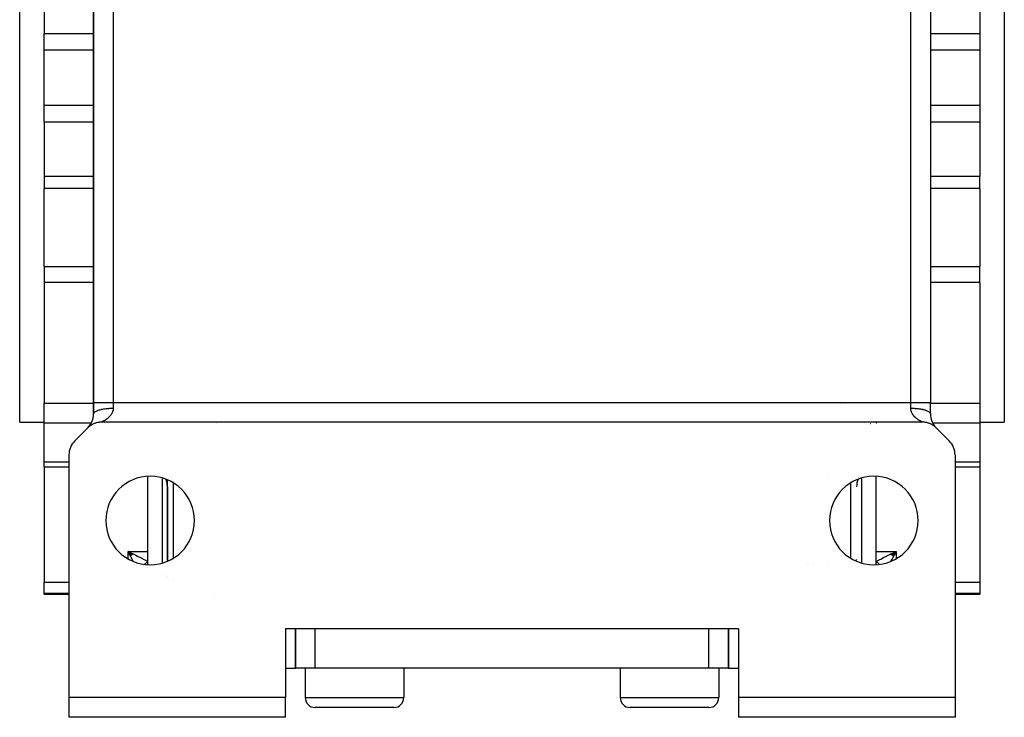
# Model space of a CAD drawing. Extents: x 24 to 889, y -413 to 283.
# Drawn here: x 321 to 421, y -413 to -342 of the extents above; entities that cross this region are included whole.
import ezdxf

# ---------------------------------------------------------------- set-up
doc = ezdxf.new("R2010")
doc.units = 0
doc.linetypes.add('DASHED', pattern=[11.05, 8.7, -2.35])
doc.layers.get('0').update_dxf_attribs({"linetype": 'CONTINUOUS'})
doc.layers.add('NEVIDI', color=4, linetype='DASHED')

msp = doc.modelspace()

# ---------------------------------------------------------------- linework, layer by layer
at = {"color": 2}
for p, q in [((320.86859, -382.917181), (320.86859, -312.917181)), ((420.86859, -312.917181), (420.86859, -382.917181)), ((328.36859, -380.917181), (328.36859, -314.917181)), ((328.36859, -314.917181), (328.36859, -380.917181)), ((328.36859, -314.917181), (328.36859, -380.917181)), ((328.36859, -380.917181), (328.36859, -314.917181)), ((413.36859, -314.917181), (413.36859, -380.917181)), ((413.36859, -314.917181), (413.36859, -380.917181)), ((323.36859, -337.905851), (323.36859, -343.416482)), ((418.36859, -337.905851), (418.36859, -343.416482)), ((323.36859, -345.122638), (323.36859, -343.416482)), ((418.36859, -343.416482), (418.36859, -345.122638)), ((323.36859, -350.711724), (323.36859, -345.122638)), ((418.36859, -345.122638), (418.36859, -350.711724)), ((323.36859, -352.417881), (323.36859, -350.711724)), ((418.36859, -350.711724), (418.36859, -352.417881)), ((323.36859, -352.417881), (323.36859, -357.928512)), ((418.36859, -352.417881), (418.36859, -357.928512)), ((323.36859, -357.928512), (323.36859, -359.178082)), ((418.36859, -359.178082), (418.36859, -357.928512)), ((323.36859, -367.094825), (323.36859, -359.178082)), ((418.36859, -359.178082), (418.36859, -367.094825)), ((323.36859, -367.094825), (323.36859, -368.737747)), ((418.36859, -368.737747), (418.36859, -367.094825)), ((323.36859, -368.737747), (323.36859, -380.990647)), ((418.36859, -368.737747), (418.36859, -380.990647)), ((323.36859, -383.011618), (323.36859, -380.990647)), ((328.36859, -382.088754), (328.36859, -380.917181)), ((328.36859, -380.917181), (328.36859, -382.088754)), ((413.36859, -382.088763), (413.36859, -380.917181)), ((413.36859, -382.088754), (413.36859, -380.917181)), ((418.36859, -380.990647), (418.36859, -383.011618)), ((404.238905, -381.046867), (404.239666, -381.046106)), ((404.239666, -381.046106), (404.238905, -381.046867)), ((320.86859, -382.917181), (323.36859, -382.917181)), ((320.86859, -382.917181), (323.36859, -382.917181)), ((328.630771, -382.999019), (328.556859, -383.022398)), ((328.684933, -382.983861), (328.630771, -382.999019)), ((328.760213, -382.965478), (328.684933, -382.983861)), ((328.815293, -382.953959), (328.760213, -382.965478)), ((328.89169, -382.940624), (328.815293, -382.953959)), ((328.947355, -382.932812), (328.89169, -382.940624)), ((329.024595, -382.924598), (328.947355, -382.932812)), ((329.080532, -382.920542), (329.024595, -382.924598)), ((329.158168, -382.917538), (329.080532, -382.920542)), ((329.197017, -382.917181), (329.158168, -382.917538)), ((412.540163, -382.917181), (329.197017, -382.917181)), ((412.600518, -382.918065), (412.540163, -382.917181)), ((412.656649, -382.920542), (412.600518, -382.918065)), ((412.733904, -382.926562), (412.656649, -382.920542)), ((412.789826, -382.932812), (412.733904, -382.926562)), ((412.866609, -382.944006), (412.789826, -382.932812)), ((412.921887, -382.953959), (412.866609, -382.944006)), ((412.997653, -382.970223), (412.921887, -382.953959)), ((413.052248, -382.983861), (412.997653, -382.970223)), ((413.12674, -383.005136), (413.052248, -382.983861)), ((418.36859, -382.917181), (420.86859, -382.917181)), ((418.36859, -382.917181), (420.86859, -382.917181)), ((323.36859, -386.963699), (323.36859, -383.011618)), ((327.782804, -383.502968), (326.454377, -384.831395)), ((327.82608, -383.460939), (327.782804, -383.502968)), ((327.867496, -383.423022), (327.82608, -383.460939)), ((327.926408, -383.372626), (327.867496, -383.423022)), ((327.970391, -383.337485), (327.926408, -383.372626)), ((328.032604, -383.291104), (327.970391, -383.337485)), ((328.07873, -383.259053), (328.032604, -383.291104)), ((328.143805, -383.216979), (328.07873, -383.259053)), ((328.192053, -383.188018), (328.143805, -383.216979)), ((328.259771, -383.150388), (328.192053, -383.188018)), ((328.309864, -383.124707), (328.259771, -383.150388)), ((328.379969, -383.091684), (328.309864, -383.124707)), ((328.43165, -383.06942), (328.379969, -383.091684)), ((328.503806, -383.041157), (328.43165, -383.06942)), ((328.556859, -383.022398), (328.503806, -383.041157)), ((413.180321, -383.022398), (413.12674, -383.005136)), ((413.253244, -383.048619), (413.180321, -383.022398)), ((413.305531, -383.069421), (413.253244, -383.048619)), ((413.376538, -383.100458), (413.305531, -383.069421)), ((413.427317, -383.124708), (413.376538, -383.100458)), ((413.496113, -383.16044), (413.427317, -383.124708)), ((413.545129, -383.188019), (413.496113, -383.16044)), ((413.611359, -383.228251), (413.545129, -383.188019)), ((413.658451, -383.259054), (413.611359, -383.228251)), ((413.721901, -383.303646), (413.658451, -383.259054)), ((413.766785, -383.337482), (413.721901, -383.303646)), ((413.827211, -383.386292), (413.766785, -383.337482)), ((413.869632, -383.422976), (413.827211, -383.386292)), ((413.926654, -383.475749), (413.869632, -383.422976)), ((413.954377, -383.502968), (413.926654, -383.475749)), ((415.282804, -384.831395), (413.954377, -383.502968)), ((418.36859, -383.011618), (418.36859, -386.963699)), ((323.36859, -387.476212), (323.36859, -386.963699)), ((325.86859, -386.245608), (325.86859, -410.917181)), ((415.86859, -386.245608), (415.86859, -410.917181)), ((418.36859, -386.963699), (418.36859, -387.476212)), ((323.36859, -387.476212), (325.86859, -387.476212)), ((323.36859, -387.476212), (325.86859, -387.476212)), ((323.36859, -387.476212), (323.36859, -399.190825)), ((415.86859, -387.476212), (418.36859, -387.476212)), ((415.86859, -387.476212), (418.36859, -387.476212)), ((418.36859, -387.476212), (418.36859, -399.190825)), ((333.86859, -397.405477), (333.86859, -388.428885)), ((335.86859, -397.053398), (335.86859, -388.780964)), ((407.868586, -397.405478), (407.868572, -388.428884)), ((407.86859, -397.405477), (407.86859, -388.428885)), ((335.86859, -389.476212), (335.86859, -397.053398)), ((332.38336, -396.330834), (331.86859, -396.071945)), ((332.38336, -396.330834), (331.86859, -396.071945)), ((332.367403, -396.34583), (331.86859, -396.071945)), ((332.351449, -396.360747), (331.86859, -396.071945)), ((332.335502, -396.375582), (331.86859, -396.071945)), ((332.319562, -396.390334), (331.86859, -396.071945)), ((332.319562, -396.390334), (331.86859, -396.071945)), ((332.303631, -396.405001), (331.86859, -396.071945)), ((332.303631, -396.405001), (331.86859, -396.071945)), ((332.287713, -396.419581), (331.86859, -396.071945)), ((332.271808, -396.434072), (331.86859, -396.071945)), ((332.255919, -396.448472), (331.86859, -396.071945)), ((332.240048, -396.46278), (331.86859, -396.071945)), ((332.224197, -396.476993), (331.86859, -396.071945)), ((332.224197, -396.476993), (331.86859, -396.071945)), ((332.208368, -396.491109), (331.86859, -396.071945)), ((332.192563, -396.505128), (331.86859, -396.071945)), ((332.192563, -396.505128), (331.86859, -396.071945)), ((332.176784, -396.519047), (331.86859, -396.071945)), ((332.161034, -396.532863), (331.86859, -396.071945)), ((332.145314, -396.546577), (331.86859, -396.071945)), ((331.86859, -396.071945), (332.203185, -396.226537)), ((332.071194, -396.443536), (331.916636, -396.159276)), ((332.203185, -396.226537), (332.300843, -396.272779)), ((332.300843, -396.272779), (332.396395, -396.318519)), ((335.866421, -396.877591), (335.86859, -396.917181)), ((335.86859, -396.917181), (335.866917, -396.917181)), ((405.86859, -396.917181), (405.87076, -396.877591)), ((405.870263, -396.917181), (405.86859, -396.917181)), ((409.354327, -396.330572), (409.86859, -396.071945)), ((409.370268, -396.345552), (409.86859, -396.071945)), ((409.386205, -396.360454), (409.86859, -396.071945)), ((409.402137, -396.375274), (409.86859, -396.071945)), ((409.418061, -396.390012), (409.86859, -396.071945)), ((409.433976, -396.404664), (409.86859, -396.071945)), ((409.433976, -396.404664), (409.86859, -396.071945)), ((409.449878, -396.419229), (409.86859, -396.071945)), ((409.465767, -396.433706), (409.86859, -396.071945)), ((409.481641, -396.448092), (409.86859, -396.071945)), ((409.497496, -396.462386), (409.86859, -396.071945)), ((409.497496, -396.462386), (409.86859, -396.071945)), ((409.513332, -396.476585), (409.86859, -396.071945)), ((409.529145, -396.490688), (409.86859, -396.071945)), ((409.53388, -396.226584), (409.772237, -396.115853)), ((409.544935, -396.504693), (409.86859, -396.071945)), ((409.544935, -396.504693), (409.86859, -396.071945)), ((409.560698, -396.518598), (409.86859, -396.071945)), ((409.576433, -396.532402), (409.86859, -396.071945)), ((409.576433, -396.532402), (409.86859, -396.071945)), ((409.592138, -396.546102), (409.86859, -396.071945)), ((409.653, -396.467652), (409.60494, -396.557218)), ((409.665987, -396.443535), (409.653, -396.467652)), ((409.86859, -396.071945), (409.665987, -396.443535)), ((333.86859, -397.718378), (333.86859, -397.717149)), ((335.86859, -398.602868), (335.86859, -398.603921)), ((335.86859, -398.603921), (335.86859, -398.602868)), ((323.36859, -400.342753), (323.36859, -399.190825)), ((418.36859, -399.190825), (418.36859, -400.342753)), ((323.36859, -400.417181), (323.36859, -400.342753)), ((323.36859, -400.417181), (325.86859, -400.417181)), ((323.36859, -400.417181), (325.86859, -400.417181)), ((415.86859, -400.417181), (418.36859, -400.417181)), ((415.86859, -400.417181), (418.36859, -400.417181)), ((418.36859, -400.342753), (418.36859, -400.417181)), ((393.86859, -403.917181), (347.86859, -403.917181)), ((347.86859, -403.917181), (347.86859, -410.917181)), ((348.86859, -403.917181), (348.86859, -407.917181)), ((348.86859, -407.917181), (348.86859, -403.917181)), ((392.86859, -403.917181), (392.86859, -407.917181)), ((392.86859, -407.917181), (392.86859, -403.917181)), ((393.86859, -403.917181), (393.86859, -410.917181)), ((347.86859, -407.917181), (348.86859, -407.917181)), ((350.86859, -407.917181), (348.86859, -407.917181)), ((349.86859, -407.917181), (349.86859, -410.917181)), ((349.86859, -407.917181), (349.86859, -410.917181)), ((354.86859, -407.917181), (350.86859, -407.917181)), ((386.86859, -407.917181), (354.86859, -407.917181)), ((359.86859, -407.917181), (359.86859, -410.917181)), ((359.86859, -407.917181), (359.86859, -410.917181)), ((381.86859, -407.917181), (381.86859, -410.917181)), ((381.86859, -407.917181), (381.86859, -410.917181)), ((390.86859, -407.917181), (386.86859, -407.917181)), ((392.86859, -407.917181), (390.86859, -407.917181)), ((391.86859, -407.917181), (391.86859, -410.917181)), ((391.86859, -407.917181), (391.86859, -410.917181)), ((392.86859, -407.917181), (393.86859, -407.917181)), ((347.86859, -410.917181), (325.86859, -410.917181)), ((325.86859, -410.917181), (325.86859, -412.917181)), ((347.86859, -412.917181), (347.86859, -410.917181)), ((415.86859, -410.917181), (393.86859, -410.917181)), ((393.86859, -410.917181), (393.86859, -412.917181)), ((415.86859, -410.917181), (415.86859, -412.917181)), ((358.86859, -411.917181), (350.86859, -411.917181)), ((350.900124, -411.917181), (350.86859, -411.917181)), ((382.900124, -411.917181), (382.86859, -411.917181)), ((390.86859, -411.917181), (382.86859, -411.917181)), ((347.86859, -412.917181), (325.86859, -412.917181)), ((415.86859, -412.917181), (393.86859, -412.917181))]:
    msp.add_line(p, q, dxfattribs=at)
for centre, radius, start, end in [((326.36859, -382.088754), 2, 315.496211, 340.882181), ((326.36859, -382.088754), 2, 317.008879, 360), ((326.36859, -382.088754), 2, 341, 348), ((326.36859, -382.088754), 2, 348.123266, 360), ((400.86859, -384.917181), 2, 96.58966, 96.80068), ((401.540163, -380.917181), 2, 275.906372, 276.217568), ((415.36859, -382.088754), 2, 180.000264, 223.471798), ((327.86859, -386.245608), 2, 135, 180), ((413.86859, -386.245608), 2, 0, 45), ((334.11859, -392.917181), 4.5, 90, 270), ((334.11859, -392.917181), 4.5, 270, 90), ((333.86859, -389.476212), 2, 0, 22.424444), ((407.61859, -392.917181), 4.5, 90, 270), ((407.86859, -389.476212), 2, 157.575556, 180), ((407.86859, -389.476212), 2, 151.627129, 151.6653), ((407.61859, -392.917181), 4.5, 270, 90), ((333.86859, -396.917181), 2, 359.541483, 360), ((407.86859, -396.917181), 2, 180, 180.458517), ((350.86859, -410.917181), 1, 180, 270), ((358.86859, -410.917181), 1, 270, 360), ((382.86859, -410.917181), 1, 180, 270), ((390.86859, -410.917181), 1, 270, 360)]:
    msp.add_arc(centre, radius, start, end, dxfattribs=at)
at = {"layer": 'NEVIDI', "color": 7, "linetype": 'CONTINUOUS'}
for p, q in [((330.36859, -314.917181), (330.36859, -380.917181)), ((411.36859, -380.917181), (411.36859, -314.917181)), ((323.36859, -343.416482), (328.36859, -343.416482)), ((413.351499, -343.416482), (413.352698, -343.416482)), ((413.36859, -343.416482), (418.36859, -343.416482)), ((328.36859, -345.122638), (323.36859, -345.122638)), ((413.352698, -345.122638), (413.351553, -345.122638)), ((418.36859, -345.122638), (413.36859, -345.122638)), ((323.36859, -350.711724), (328.36859, -350.711724)), ((328.384483, -350.711724), (328.385627, -350.711724)), ((413.36859, -350.711724), (418.36859, -350.711724)), ((328.36859, -352.417881), (323.36859, -352.417881)), ((328.385682, -352.417881), (328.384483, -352.417881)), ((418.36859, -352.417881), (413.36859, -352.417881)), ((323.36859, -357.928512), (328.36859, -357.928512)), ((328.384483, -357.928512), (328.385858, -357.928512)), ((413.36859, -357.928512), (418.36859, -357.928512)), ((328.36859, -359.178082), (323.36859, -359.178082)), ((328.385898, -359.178082), (328.384483, -359.178082)), ((418.36859, -359.178082), (413.36859, -359.178082)), ((323.36859, -367.094825), (328.36859, -367.094825)), ((413.36859, -367.094825), (418.36859, -367.094825)), ((328.36859, -368.737747), (323.36859, -368.737747)), ((418.36859, -368.737747), (413.36859, -368.737747)), ((323.36859, -380.990647), (328.36859, -380.990647)), ((328.36859, -380.917181), (330.36859, -380.917181)), ((330.36859, -380.917181), (411.36859, -380.917181)), ((330.36859, -380.917181), (330.36859, -381.502968)), ((334.76971, -380.917181), (334.77424, -380.916496)), ((406.962974, -380.916502), (406.967465, -380.917181)), ((411.36859, -381.502968), (411.36859, -380.917181)), ((411.36859, -380.917181), (413.36859, -380.917181)), ((413.36859, -380.990647), (418.36859, -380.990647)), ((328.386597, -382.010332), (328.398318, -381.988127)), ((328.398318, -381.988127), (328.430926, -381.943645)), ((328.430926, -381.943645), (328.44028, -381.933325)), ((328.44028, -381.933325), (328.461824, -381.911989)), ((328.461824, -381.911989), (328.514308, -381.86925)), ((328.514308, -381.86925), (328.528672, -381.859115)), ((328.528672, -381.859115), (328.55936, -381.839076)), ((328.55936, -381.839076), (328.630833, -381.798779)), ((328.630833, -381.798779), (328.650073, -381.789102)), ((328.650073, -381.789102), (328.68923, -381.770625)), ((328.68923, -381.770625), (328.7784, -381.733487)), ((328.7784, -381.733487), (328.802509, -381.724417)), ((328.802509, -381.724417), (328.849121, -381.707861)), ((328.849121, -381.707861), (328.954376, -381.674542)), ((328.954376, -381.674542), (328.983139, -381.666286)), ((328.983139, -381.666286), (329.036173, -381.651898)), ((329.036173, -381.651898), (329.155628, -381.623)), ((329.155628, -381.623), (329.188706, -381.615766)), ((329.188706, -381.615766), (329.247018, -381.603747)), ((329.247018, -381.603747), (329.37855, -381.579778)), ((329.37855, -381.579778), (329.415503, -381.573763)), ((329.415503, -381.573763), (329.477654, -381.564303)), ((329.477654, -381.564303), (329.619159, -381.545649)), ((329.619159, -381.545649), (329.659373, -381.541036)), ((329.659373, -381.541036), (329.724443, -381.534184)), ((329.724443, -381.534184), (329.873164, -381.521227)), ((329.873164, -381.521227), (329.916097, -381.518158)), ((329.916097, -381.518158), (329.982743, -381.513973)), ((329.982743, -381.513973), (330.136019, -381.506945)), ((330.136019, -381.506945), (330.180968, -381.505555)), ((330.180968, -381.505555), (330.247941, -381.504038)), ((330.252366, -381.981545), (330.231654, -382.021772)), ((330.247941, -381.504038), (330.36859, -381.502971)), ((330.256927, -381.972195), (330.252366, -381.981545)), ((330.260481, -381.964773), (330.256927, -381.972195)), ((330.283108, -381.914202), (330.260481, -381.964773)), ((330.286283, -381.906577), (330.283108, -381.914202)), ((330.306118, -381.855059), (330.286283, -381.906577)), ((330.308865, -381.847295), (330.306118, -381.855059)), ((330.325807, -381.79475), (330.308865, -381.847295)), ((330.328122, -381.786797), (330.325807, -381.79475)), ((330.335427, -381.760081), (330.328122, -381.786797)), ((330.342047, -381.733158), (330.335427, -381.760081)), ((330.343857, -381.725221), (330.342047, -381.733158)), ((330.354597, -381.670429), (330.343857, -381.725221)), ((330.355924, -381.662333), (330.354597, -381.670429)), ((330.363262, -381.606566), (330.355924, -381.662333)), ((330.364085, -381.598275), (330.363262, -381.606566)), ((330.367867, -381.541359), (330.364085, -381.598275)), ((330.368154, -381.532824), (330.367867, -381.541359)), ((330.368355, -381.524964), (330.368154, -381.532824)), ((330.36859, -381.502971), (330.368355, -381.524964)), ((404.654819, -381.045166), (404.654054, -381.045931)), ((411.368859, -381.524969), (411.36859, -381.50297)), ((411.36859, -381.50297), (411.446269, -381.503412)), ((411.369372, -381.541388), (411.368859, -381.524969)), ((411.369744, -381.549912), (411.369372, -381.541388)), ((411.374059, -381.606609), (411.369744, -381.549912)), ((411.374967, -381.614959), (411.374059, -381.606609)), ((411.382778, -381.670453), (411.374967, -381.614959)), ((411.384194, -381.678646), (411.382778, -381.670453)), ((411.395346, -381.73314), (411.384194, -381.678646)), ((411.397248, -381.741186), (411.395346, -381.73314)), ((411.401951, -381.759994), (411.397248, -381.741186)), ((411.41157, -381.794683), (411.401951, -381.759994)), ((411.413928, -381.80257), (411.41157, -381.794683)), ((411.431223, -381.854969), (411.413928, -381.80257)), ((411.43403, -381.862736), (411.431223, -381.854969)), ((411.454191, -381.914115), (411.43403, -381.862736)), ((411.446269, -381.503412), (411.55619, -381.505553)), ((411.457409, -381.921712), (411.454191, -381.914115)), ((411.480335, -381.972135), (411.457409, -381.921712)), ((411.483958, -381.979591), (411.480335, -381.972135)), ((411.485006, -381.981724), (411.483958, -381.979591)), ((411.509525, -382.029047), (411.485006, -381.981724)), ((411.55619, -381.505553), (411.601159, -381.506943)), ((411.601159, -381.506943), (411.71214, -381.511673)), ((411.71214, -381.511673), (411.82106, -381.518153)), ((411.82106, -381.518153), (411.864013, -381.521222)), ((411.864013, -381.521222), (411.971869, -381.53025)), ((411.971869, -381.53025), (412.077785, -381.541028)), ((412.077785, -381.541028), (412.118017, -381.545642)), ((412.118017, -381.545642), (412.220819, -381.558806)), ((412.220819, -381.558806), (412.32168, -381.573755)), ((412.32168, -381.573755), (412.358627, -381.57977)), ((412.358627, -381.57977), (412.454753, -381.596874)), ((412.454753, -381.596874), (412.548488, -381.615761)), ((412.548488, -381.615761), (412.581551, -381.622992)), ((412.581551, -381.622992), (412.669047, -381.643706)), ((412.669047, -381.643706), (412.754055, -381.666283)), ((412.754055, -381.666283), (412.782806, -381.674536)), ((412.782806, -381.674536), (412.860118, -381.698495)), ((412.860118, -381.698495), (412.934681, -381.724416)), ((412.934681, -381.724416), (412.958783, -381.733484)), ((412.958783, -381.733484), (413.024516, -381.760253)), ((413.024516, -381.760253), (413.087089, -381.789093)), ((413.087089, -381.789093), (413.10635, -381.798779)), ((413.10635, -381.798779), (413.159183, -381.827807)), ((413.159183, -381.827807), (413.208508, -381.859118)), ((413.208508, -381.859118), (413.222873, -381.869254)), ((413.222873, -381.869254), (413.262016, -381.900091)), ((413.262016, -381.900091), (413.296899, -381.93333)), ((413.296899, -381.93333), (413.306254, -381.943651)), ((413.306254, -381.943651), (413.331019, -381.975747)), ((413.331019, -381.975747), (413.350583, -382.01034)), ((328.36859, -382.088756), (328.370102, -382.066002)), ((328.370102, -382.066002), (328.382165, -382.020633)), ((328.382165, -382.020633), (328.386597, -382.010332)), ((329.202965, -382.914253), (329.198257, -382.916592)), ((329.203951, -382.913759), (329.202965, -382.914253)), ((329.212705, -382.909352), (329.203951, -382.913759)), ((329.214306, -382.908541), (329.212705, -382.909352)), ((329.227031, -382.902062), (329.214306, -382.908541)), ((329.228578, -382.90127), (329.227031, -382.902062)), ((329.229207, -382.900947), (329.228578, -382.90127)), ((329.245653, -382.892463), (329.229207, -382.900947)), ((329.24831, -382.891083), (329.245653, -382.892463)), ((329.268155, -382.880695), (329.24831, -382.891083)), ((329.271356, -382.879007), (329.268155, -382.880695)), ((329.294343, -382.866771), (329.271356, -382.879007)), ((329.297994, -382.86481), (329.294343, -382.866771)), ((329.318243, -382.853838), (329.297994, -382.86481)), ((329.32389, -382.850748), (329.318243, -382.853838)), ((329.327963, -382.848512), (329.32389, -382.850748)), ((329.35658, -382.832601), (329.327963, -382.848512)), ((329.361036, -382.830091), (329.35658, -382.832601)), ((329.392023, -382.812395), (329.361036, -382.830091)), ((329.396805, -382.809625), (329.392023, -382.812395)), ((329.429907, -382.790152), (329.396805, -382.809625)), ((329.435036, -382.787088), (329.429907, -382.790152)), ((329.454179, -382.775541), (329.435036, -382.787088)), ((329.470042, -382.765837), (329.454179, -382.775541)), ((329.475389, -382.762539), (329.470042, -382.765837)), ((329.511824, -382.739684), (329.475389, -382.762539)), ((329.517353, -382.736157), (329.511824, -382.739684)), ((329.554902, -382.711782), (329.517353, -382.736157)), ((329.560693, -382.707955), (329.554902, -382.711782)), ((329.599026, -382.682145), (329.560693, -382.707955)), ((329.604928, -382.678094), (329.599026, -382.682145)), ((329.619959, -382.667684), (329.604928, -382.678094)), ((329.643998, -382.650742), (329.619959, -382.667684)), ((329.64998, -382.646468), (329.643998, -382.650742)), ((329.689574, -382.617572), (329.64998, -382.646468)), ((329.695521, -382.613137), (329.689574, -382.617572)), ((329.735495, -382.582643), (329.695521, -382.613137)), ((329.741469, -382.577979), (329.735495, -382.582643)), ((329.781548, -382.545934), (329.741469, -382.577979)), ((329.787515, -382.541045), (329.781548, -382.545934)), ((329.798113, -382.532284), (329.787515, -382.541045)), ((329.827568, -382.507385), (329.798113, -382.532284)), ((329.833421, -382.502337), (329.827568, -382.507385)), ((329.87332, -382.466986), (329.833421, -382.502337)), ((329.879115, -382.461708), (329.87332, -382.466986)), ((329.918474, -382.424816), (329.879115, -382.461708)), ((329.924169, -382.419319), (329.918474, -382.424816)), ((329.962672, -382.381002), (329.924169, -382.419319)), ((329.968226, -382.375299), (329.962672, -382.381002)), ((329.972756, -382.370614), (329.968226, -382.375299)), ((330.005606, -382.335656), (329.972756, -382.370614)), ((330.010982, -382.329763), (330.005606, -382.335656)), ((330.047109, -382.288766), (330.010982, -382.329763)), ((330.052396, -382.28255), (330.047109, -382.288766)), ((330.087095, -382.240205), (330.052396, -382.28255)), ((330.092149, -382.233796), (330.087095, -382.240205)), ((330.125328, -382.189987), (330.092149, -382.233796)), ((330.127982, -382.186344), (330.125328, -382.189987)), ((330.130069, -382.183462), (330.127982, -382.186344)), ((330.161612, -382.138106), (330.130069, -382.183462)), ((330.166179, -382.131234), (330.161612, -382.138106)), ((330.195814, -382.084465), (330.166179, -382.131234)), ((330.200079, -382.07739), (330.195814, -382.084465)), ((330.227698, -382.029086), (330.200079, -382.07739)), ((330.231654, -382.021772), (330.227698, -382.029086)), ((402.790836, -382.932812), (402.789902, -382.933744)), ((402.820654, -382.903086), (402.819021, -382.904714)), ((402.954377, -382.903061), (402.954377, -382.904692)), ((405.282804, -382.90431), (405.282804, -382.902628)), ((407.86859, -382.902147), (407.86859, -382.903886)), ((411.513521, -382.036339), (411.509525, -382.029047)), ((411.54137, -382.084429), (411.513521, -382.036339)), ((411.545676, -382.091483), (411.54137, -382.084429)), ((411.575528, -382.138038), (411.545676, -382.091483)), ((411.580099, -382.144838), (411.575528, -382.138038)), ((411.609341, -382.186544), (411.580099, -382.144838)), ((411.61185, -382.189988), (411.609341, -382.186544)), ((411.616683, -382.196569), (411.61185, -382.189988)), ((411.650045, -382.240157), (411.616683, -382.196569)), ((411.655128, -382.246537), (411.650045, -382.240157)), ((411.690063, -382.288756), (411.655128, -382.246537)), ((411.695337, -382.2949), (411.690063, -382.288756)), ((411.731564, -382.335644), (411.695337, -382.2949)), ((411.737053, -382.34161), (411.731564, -382.335644)), ((411.764355, -382.37054), (411.737053, -382.34161)), ((411.774501, -382.380992), (411.764355, -382.37054)), ((411.780172, -382.386767), (411.774501, -382.380992)), ((411.81871, -382.424816), (411.780172, -382.386767)), ((411.824522, -382.430383), (411.81871, -382.424816)), ((411.863875, -382.466994), (411.824522, -382.430383)), ((411.869788, -382.47234), (411.863875, -382.466994)), ((411.909634, -382.507397), (411.869788, -382.47234)), ((411.9156, -382.512507), (411.909634, -382.507397)), ((411.93916, -382.532353), (411.9156, -382.512507)), ((411.955657, -382.545945), (411.93916, -382.532353)), ((411.961641, -382.550815), (411.955657, -382.545945)), ((412.001709, -382.58265), (411.961641, -382.550815)), ((412.00768, -382.587283), (412.001709, -382.58265)), ((412.047626, -382.617575), (412.00768, -382.587283)), ((412.053567, -382.62198), (412.047626, -382.617575)), ((412.093198, -382.650742), (412.053567, -382.62198)), ((412.099074, -382.654917), (412.093198, -382.650742)), ((412.117253, -382.667694), (412.099074, -382.654917)), ((412.138169, -382.682143), (412.117253, -382.667694)), ((412.143965, -382.6861), (412.138169, -382.682143)), ((412.182293, -382.711781), (412.143965, -382.6861)), ((412.18797, -382.715515), (412.182293, -382.711781)), ((412.225373, -382.739685), (412.18797, -382.715515)), ((412.23097, -382.743239), (412.225373, -382.739685)), ((412.267156, -382.76584), (412.23097, -382.743239)), ((412.27247, -382.769105), (412.267156, -382.76584)), ((412.283044, -382.77556), (412.27247, -382.769105)), ((412.307287, -382.790155), (412.283044, -382.77556)), ((412.312337, -382.79316), (412.307287, -382.790155)), ((412.345165, -382.812397), (412.312337, -382.79316)), ((412.349904, -382.815132), (412.345165, -382.812397)), ((412.380605, -382.832602), (412.349904, -382.815132)), ((412.385003, -382.83507), (412.380605, -382.832602)), ((412.413295, -382.850749), (412.385003, -382.83507)), ((412.417289, -382.852935), (412.413295, -382.850749)), ((412.418894, -382.853812), (412.417289, -382.852935)), ((412.442838, -382.866771), (412.418894, -382.853812)), ((412.446432, -382.868698), (412.442838, -382.866771)), ((412.469015, -382.880695), (412.446432, -382.868698)), ((412.47215, -382.882347), (412.469015, -382.880695)), ((412.4915, -382.892465), (412.47215, -382.882347)), ((412.494142, -382.893837), (412.4915, -382.892465)), ((412.508581, -382.901283), (412.494142, -382.893837)), ((412.510102, -382.902063), (412.508581, -382.901283)), ((412.512175, -382.903124), (412.510102, -382.902063)), ((412.524419, -382.909352), (412.512175, -382.903124)), ((412.525917, -382.910109), (412.524419, -382.909352)), ((412.534163, -382.914253), (412.525917, -382.910109)), ((412.535083, -382.914712), (412.534163, -382.914253)), ((412.539298, -382.916788), (412.535083, -382.914712)), ((413.350583, -382.01034), (413.355015, -382.020642)), ((413.355015, -382.020642), (413.364942, -382.053424)), ((413.364942, -382.053424), (413.36859, -382.088763)), ((328.143672, -383.011618), (323.36859, -383.011618)), ((328.151928, -383.011618), (328.150445, -383.011618)), ((328.584917, -383.011618), (328.583453, -383.011618)), ((340.86859, -383.021351), (340.86859, -383.019885)), ((407.294572, -383.070997), (407.302319, -383.069421)), ((407.86859, -383.004755), (407.86859, -383.006209)), ((407.86859, -383.069421), (407.86859, -383.070846)), ((413.595699, -383.011618), (413.594251, -383.011618)), ((418.36859, -383.011618), (413.596796, -383.011618)), ((323.36859, -386.963699), (325.86859, -386.963699)), ((415.86859, -386.963699), (418.36859, -386.963699)), ((335.36859, -397.230467), (335.36859, -388.603896)), ((402.954377, -388.417181), (402.954377, -388.418437)), ((405.282804, -388.924616), (405.282804, -388.92348)), ((406.36859, -388.436864), (406.36859, -388.437908)), ((406.36859, -388.603896), (406.36859, -397.230467)), ((336.454377, -389.081692), (336.454377, -396.752671)), ((405.282804, -396.752671), (405.282804, -389.081692)), ((331.86859, -396.804463), (331.86859, -396.071945)), ((331.916636, -396.159276), (331.86859, -396.071945)), ((331.86859, -396.071945), (333.86859, -396.071945)), ((332.132494, -396.557693), (332.071194, -396.443536)), ((332.180092, -396.646893), (332.132494, -396.557693)), ((332.339835, -396.949929), (332.180092, -396.646893)), ((332.391774, -397.049709), (332.339835, -396.949929)), ((332.396395, -396.318519), (332.672686, -396.453579)), ((332.672686, -396.453579), (332.821357, -396.528022)), ((332.821357, -396.528022), (332.914982, -396.575556)), ((332.914982, -396.575556), (333.131178, -396.687307)), ((333.131178, -396.687307), (333.325624, -396.790275)), ((333.325624, -396.790275), (333.41524, -396.838554)), ((333.41524, -396.838554), (333.571713, -396.924159)), ((333.571713, -396.924159), (333.804348, -397.054702)), ((407.86859, -396.071945), (409.86859, -396.071945)), ((407.86859, -397.091493), (408.165495, -396.92415)), ((408.165495, -396.92415), (408.235086, -396.885866)), ((408.235086, -396.885866), (408.323363, -396.837785)), ((408.323363, -396.837785), (408.606005, -396.687301)), ((408.606005, -396.687301), (408.730456, -396.622632)), ((408.730456, -396.622632), (408.823231, -396.575028)), ((408.823231, -396.575028), (409.064281, -396.453684)), ((409.064281, -396.453684), (409.24621, -396.364273)), ((409.24621, -396.364273), (409.3413, -396.318264)), ((409.3413, -396.318264), (409.53388, -396.226584)), ((409.392907, -396.95843), (409.345895, -397.048767)), ((409.397345, -396.949929), (409.392907, -396.95843)), ((409.60494, -396.557218), (409.397345, -396.949929)), ((409.772237, -396.115853), (409.86859, -396.071945)), ((409.86859, -396.071945), (409.86859, -396.804463)), ((332.401692, -397.068877), (332.391774, -397.049709)), ((333.39515, -397.508752), (333.396096, -397.5079)), ((333.546522, -397.37337), (333.551634, -397.368821)), ((333.551634, -397.368821), (333.554412, -397.366356)), ((333.554412, -397.366356), (333.602833, -397.323491)), ((333.602833, -397.323491), (333.616148, -397.311736)), ((333.616148, -397.311736), (333.618948, -397.309266)), ((333.618948, -397.309266), (333.623646, -397.305124)), ((333.623646, -397.305124), (333.681135, -397.254566)), ((333.681135, -397.254566), (333.683954, -397.252095)), ((333.683954, -397.252095), (333.741123, -397.202087)), ((333.741123, -397.202087), (333.746475, -397.197418)), ((333.746475, -397.197418), (333.749307, -397.194949)), ((333.749307, -397.194949), (333.762127, -397.183777)), ((333.762127, -397.183777), (333.81205, -397.140396)), ((333.804348, -397.054702), (333.868595, -397.091491)), ((333.81205, -397.140396), (333.814888, -397.137936)), ((333.814888, -397.137936), (333.868595, -397.091491)), ((333.94908, -397.182295), (333.949966, -397.183288)), ((400.86859, -397.397499), (400.86859, -397.399204)), ((401.540163, -397.399023), (401.540163, -397.397499)), ((402.954377, -397.397499), (402.954377, -397.398642)), ((405.282804, -397.145445), (405.282804, -397.143628)), ((407.86859, -397.091493), (407.877617, -397.099284)), ((407.877617, -397.099284), (407.919588, -397.135589)), ((407.919588, -397.135589), (407.922246, -397.137893)), ((407.922246, -397.137893), (407.985316, -397.192715)), ((407.985316, -397.192715), (407.987782, -397.194865)), ((407.987782, -397.194865), (407.996007, -397.202039)), ((407.996007, -397.202039), (408.016879, -397.220266)), ((408.016879, -397.220266), (408.050633, -397.249814)), ((408.050633, -397.249814), (408.053242, -397.252101)), ((408.053242, -397.252101), (408.11563, -397.306963)), ((408.11563, -397.306963), (408.118252, -397.309276)), ((408.118252, -397.309276), (408.134343, -397.323479)), ((408.134343, -397.323479), (408.155113, -397.341843)), ((408.155113, -397.341843), (408.180099, -397.363981)), ((408.180099, -397.363981), (408.182685, -397.366275)), ((408.182685, -397.366275), (408.190659, -397.37337)), ((409.345895, -397.048767), (409.335622, -397.068818)), ((335.36859, -398.382535), (335.36859, -398.381438)), ((336.454377, -398.862289), (336.454377, -398.863291)), ((323.36859, -399.190825), (325.86859, -399.190825)), ((415.86859, -399.190825), (418.36859, -399.190825)), ((325.86859, -400.342753), (323.36859, -400.342753)), ((340.647173, -400.719743), (340.648605, -400.719743)), ((418.36859, -400.342753), (415.86859, -400.342753)), ((350.86859, -407.917181), (350.86859, -403.917181)), ((390.86859, -407.917181), (390.86859, -403.917181)), ((349.86859, -410.917181), (359.86859, -410.917181)), ((381.86859, -410.917181), (391.86859, -410.917181))]:
    msp.add_line(p, q, dxfattribs=at)

doc.saveas('drawing.dxf')
